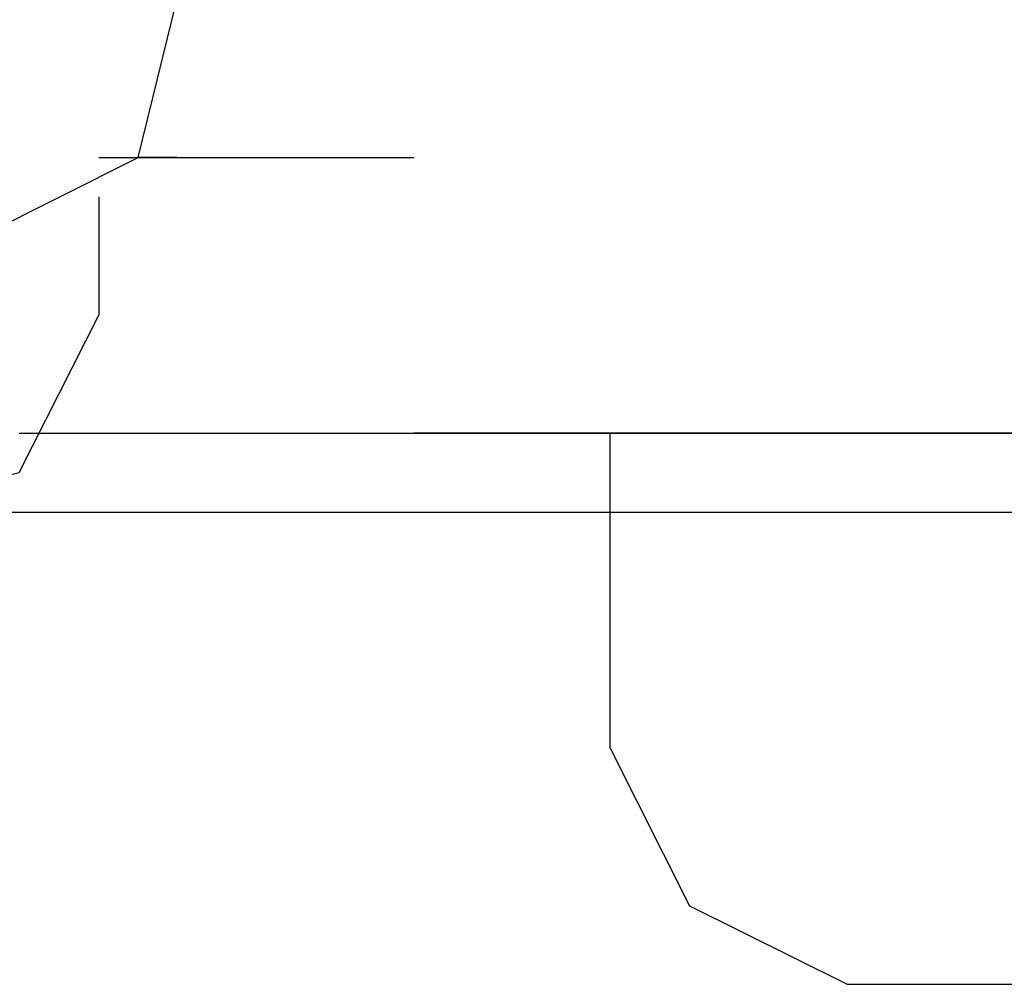
# Model space of a CAD drawing. Units: millimetres. Extents: x 0 to 250, y -250 to 0.
# Drawn here: x 144 to 144, y -199 to -198 of the extents above; entities that cross this region are included whole.
import ezdxf

# ---------------------------------------------------------------- set-up
doc = ezdxf.new("R2010")
doc.units = ezdxf.units.MM
doc.header["$MEASUREMENT"] = 0
doc.layers.add('Layer 1', color=7, linetype='Continuous')

msp = doc.modelspace()

# ---------------------------------------------------------------- linework, layer by layer
at = {"layer": 'Layer 1', "color": 7, "lineweight": 25, "true_color": 0xffffff}
for points in [[(143.51049, -198.35073), (143.61695, -198.29749), (143.64293, -198.19102)], [(143.59031, -198.29749), (143.7494, -198.29749)], [(143.59031, -198.29749), (143.7494, -198.29749)], [(143.59031, -198.29749), (143.7494, -198.29749)], [(143.59031, -198.29749), (143.7494, -198.29749)], [(143.59031, -198.29749), (143.7494, -198.29749)], [(143.59031, -198.29749), (143.7494, -198.29749)], [(143.59031, -198.29749), (143.7494, -198.29749)], [(143.59031, -198.29749), (143.7494, -198.29749)], [(143.59031, -198.29749), (143.7494, -198.29749)], [(143.59031, -198.29749), (143.7494, -198.29749)], [(143.59031, -198.29749), (143.7494, -198.29749)], [(143.59031, -198.29749), (143.7494, -198.29749)], [(143.59031, -198.29749), (143.7494, -198.29749)], [(143.59031, -198.29749), (143.61695, -198.29749), (143.77632, -198.29749)], [(143.61695, -198.29749), (143.77632, -198.29749)], [(143.61695, -198.29749), (143.77632, -198.29749)], [(143.61695, -198.29749), (143.77632, -198.29749)], [(143.61695, -198.29749), (143.77632, -198.29749)], [(143.61695, -198.29749), (143.77632, -198.29749)], [(143.61695, -198.29749), (143.77632, -198.29749)], [(143.61695, -198.29749), (143.77632, -198.29749)], [(143.61695, -198.29749), (143.77632, -198.29749)], [(143.61695, -198.29749), (143.77632, -198.29749)], [(143.61695, -198.29749), (143.77632, -198.29749)], [(143.61695, -198.29749), (143.77632, -198.29749)], [(143.61695, -198.29749), (143.77632, -198.29749)], [(143.61695, -198.29749), (143.77632, -198.29749)], [(143.61695, -198.29749), (143.77632, -198.29749)], [(143.61695, -198.29749), (143.77632, -198.29749)], [(143.61695, -198.29749), (143.77632, -198.29749)], [(143.61695, -198.29749), (143.77632, -198.29749)], [(143.61695, -198.29749), (143.77632, -198.29749)], [(143.61695, -198.29749), (143.77632, -198.29749)], [(143.61695, -198.29749), (143.77632, -198.29749)], [(143.61695, -198.29749), (143.64293, -198.29749), (143.80297, -198.29749)], [(143.64293, -198.29749), (143.61695, -198.29749), (143.77632, -198.29749)], [(143.61695, -198.29749), (143.77632, -198.29749)], [(143.61695, -198.29749), (143.77632, -198.29749)], [(143.61695, -198.29749), (143.77632, -198.29749)], [(143.61695, -198.29749), (143.77632, -198.29749)], [(143.61695, -198.29749), (143.77632, -198.29749)], [(143.61695, -198.29749), (143.77632, -198.29749)], [(143.61695, -198.29749), (143.77632, -198.29749)], [(143.61695, -198.29749), (143.77632, -198.29749)], [(143.64293, -198.29749), (143.80297, -198.29749)], [(143.64293, -198.29749), (143.80297, -198.29749)], [(143.64293, -198.29749), (143.80297, -198.29749)], [(143.64293, -198.29749), (143.80297, -198.29749)], [(143.64293, -198.29749), (143.80297, -198.29749)], [(143.64293, -198.29749), (143.80297, -198.29749)], [(143.64293, -198.29749), (143.80297, -198.29749)], [(143.64293, -198.29749), (143.80297, -198.29749)], [(143.64293, -198.29749), (143.80297, -198.29749)], [(143.64293, -198.29749), (143.80297, -198.29749)], [(143.64293, -198.29749), (143.80297, -198.29749)], [(143.64293, -198.29749), (143.80297, -198.29749)], [(143.64293, -198.29749), (143.80297, -198.29749)], [(143.64293, -198.29749), (143.80297, -198.29749)], [(143.64293, -198.29749), (143.80297, -198.29749)], [(143.64293, -198.29749), (143.80297, -198.29749)], [(143.64293, -198.29749), (143.80297, -198.29749)], [(143.64293, -198.29749), (143.80297, -198.29749)], [(143.64293, -198.29749), (143.80297, -198.29749)], [(143.64293, -198.29749), (143.80297, -198.29749)], [(143.64293, -198.29749), (143.80297, -198.29749)], [(143.64293, -198.29749), (143.80297, -198.29749)], [(143.64293, -198.29749), (143.80297, -198.29749)], [(143.64293, -198.29749), (143.80297, -198.29749)], [(143.64293, -198.29749), (143.80297, -198.29749)], [(143.64293, -198.29749), (143.80297, -198.29749)], [(143.64293, -198.29749), (143.80297, -198.29749)], [(143.64293, -198.29749), (143.80297, -198.29749)], [(143.64293, -198.29749), (143.80297, -198.29749)], [(143.64293, -198.29749), (143.80297, -198.29749)], [(143.64293, -198.29749), (143.80297, -198.29749)], [(143.64293, -198.29749), (143.80297, -198.29749)], [(143.64293, -198.29749), (143.80297, -198.29749)], [(143.64293, -198.29749), (143.80297, -198.29749)], [(143.64293, -198.29749), (143.80297, -198.29749)], [(143.64293, -198.29749), (143.80297, -198.29749)], [(143.64293, -198.29749), (143.80297, -198.29749)], [(143.64293, -198.29749), (143.80297, -198.29749)], [(143.64293, -198.29749), (143.80297, -198.29749)], [(143.64293, -198.29749), (143.80297, -198.29749)], [(143.64293, -198.29749), (143.80297, -198.29749)], [(143.64293, -198.29749), (143.80297, -198.29749)], [(143.64293, -198.29749), (143.80297, -198.29749)], [(143.64293, -198.29749), (143.80297, -198.29749)], [(143.64293, -198.29749), (143.80297, -198.29749)], [(143.64293, -198.29749), (143.80297, -198.29749)], [(143.64293, -198.29749), (143.80297, -198.29749)], [(143.64293, -198.29749), (143.80297, -198.29749)], [(143.64293, -198.29749), (143.80297, -198.29749)], [(143.64293, -198.29749), (143.80297, -198.29749)], [(143.64293, -198.29749), (143.80297, -198.29749)], [(143.64293, -198.29749), (143.80297, -198.29749)], [(143.64293, -198.29749), (143.80297, -198.29749)], [(143.64293, -198.29749), (143.80297, -198.29749)], [(143.64293, -198.29749), (143.80297, -198.29749)], [(143.64293, -198.29749), (143.80297, -198.29749)], [(143.64293, -198.29749), (143.80297, -198.29749)], [(143.64293, -198.29749), (143.80297, -198.29749)], [(143.64293, -198.29749), (143.80297, -198.29749)], [(143.64293, -198.29749), (143.80297, -198.29749)], [(143.64293, -198.29749), (143.80297, -198.29749)], [(143.64293, -198.29749), (143.80297, -198.29749)], [(143.64293, -198.29749), (143.80297, -198.29749)], [(143.64293, -198.29749), (143.80297, -198.29749)], [(143.64293, -198.29749), (143.80297, -198.29749)], [(143.64293, -198.29749), (143.80297, -198.29749)], [(143.64293, -198.29749), (143.80297, -198.29749)], [(143.64293, -198.29749), (143.80297, -198.29749)], [(143.64293, -198.29749), (143.80297, -198.29749)], [(143.64293, -198.29749), (143.80297, -198.29749)], [(143.64293, -198.29749), (143.80297, -198.29749)], [(143.64293, -198.29749), (143.80297, -198.29749)], [(143.64293, -198.29749), (143.80297, -198.29749)], [(143.64293, -198.29749), (143.80297, -198.29749)], [(143.64293, -198.29749), (143.80297, -198.29749)], [(143.64293, -198.29749), (143.80297, -198.29749)], [(143.64293, -198.29749), (143.80297, -198.29749)], [(143.64293, -198.29749), (143.80297, -198.29749)], [(143.64293, -198.29749), (143.80297, -198.29749)], [(143.64293, -198.29749), (143.80297, -198.29749)], [(143.64293, -198.29749), (143.80297, -198.29749)], [(143.64293, -198.29749), (143.80297, -198.29749)], [(143.64293, -198.29749), (143.80297, -198.29749)], [(143.64293, -198.29749), (143.80297, -198.29749)], [(143.64293, -198.29749), (143.80297, -198.29749)], [(143.64293, -198.29749), (143.80297, -198.29749)], [(143.64293, -198.29749), (143.80297, -198.29749)], [(143.64293, -198.29749), (143.80297, -198.29749)], [(143.64293, -198.29749), (143.80297, -198.29749)], [(143.64293, -198.29749), (143.80297, -198.29749)], [(143.64293, -198.29749), (143.80297, -198.29749)], [(143.64293, -198.29749), (143.80297, -198.29749)], [(143.64293, -198.29749), (143.80297, -198.29749)], [(143.64293, -198.29749), (143.80297, -198.29749)], [(143.64293, -198.29749), (143.80297, -198.29749)], [(143.64293, -198.29749), (143.80297, -198.29749)], [(143.64293, -198.29749), (143.80297, -198.29749)], [(143.64293, -198.29749), (143.80297, -198.29749)], [(143.59031, -198.32414), (143.59031, -198.40396)], [(143.43094, -198.53674), (143.53647, -198.51009), (143.59031, -198.40396)], [(143.53647, -198.48351), (143.6965, -198.48351)], [(143.6965, -198.48351), (143.93535, -198.48351)], [(143.82888, -198.48351), (143.80297, -198.48351), (143.96233, -198.48351)], [(143.80297, -198.48351), (143.96233, -198.48351)], [(143.80297, -198.48351), (143.96233, -198.48351)], [(143.80297, -198.48351), (143.96233, -198.48351)], [(143.80297, -198.48351), (143.96233, -198.48351)], [(143.80297, -198.48351), (143.96233, -198.48351)], [(143.80297, -198.48351), (143.96233, -198.48351)], [(143.80297, -198.48351), (143.96233, -198.48351)], [(143.80297, -198.48351), (143.96233, -198.48351)], [(143.80297, -198.48351), (143.96233, -198.48351)], [(143.80297, -198.48351), (143.96233, -198.48351)], [(143.80297, -198.48351), (143.96233, -198.48351)], [(143.80297, -198.48351), (143.96233, -198.48351)], [(143.80297, -198.48351), (143.96233, -198.48351)], [(143.80297, -198.48351), (143.96233, -198.48351)], [(143.80297, -198.48351), (143.96233, -198.48351)], [(143.80297, -198.48351), (143.96233, -198.48351)], [(143.80297, -198.48351), (143.96233, -198.48351)], [(143.80297, -198.48351), (143.96233, -198.48351)], [(143.80297, -198.48351), (143.96233, -198.48351)], [(143.80297, -198.48351), (143.96233, -198.48351)], [(143.80297, -198.48351), (143.96233, -198.48351)], [(143.80297, -198.48351), (143.96233, -198.48351)], [(143.80297, -198.48351), (143.96233, -198.48351)], [(143.80297, -198.48351), (143.96233, -198.48351)], [(143.80297, -198.48351), (143.96233, -198.48351)], [(143.80297, -198.48351), (143.96233, -198.48351)], [(143.80297, -198.48351), (143.96233, -198.48351)], [(143.80297, -198.48351), (143.96233, -198.48351)], [(143.80297, -198.48351), (143.96233, -198.48351)], [(143.80297, -198.48351), (143.96233, -198.48351)], [(143.80297, -198.48351), (143.96233, -198.48351)], [(143.80297, -198.48351), (143.96233, -198.48351)], [(143.80297, -198.48351), (143.96233, -198.48351)], [(143.80297, -198.48351), (143.96233, -198.48351)], [(143.80297, -198.48351), (143.96233, -198.48351)], [(143.80297, -198.48351), (143.96233, -198.48351)], [(143.80297, -198.48351), (143.96233, -198.48351)], [(143.80297, -198.48351), (143.96233, -198.48351)], [(143.80297, -198.48351), (143.96233, -198.48351)], [(143.80297, -198.48351), (143.96233, -198.48351)], [(143.80297, -198.48351), (143.96233, -198.48351)], [(143.80297, -198.48351), (143.96233, -198.48351)], [(143.80297, -198.48351), (143.96233, -198.48351)], [(143.80297, -198.48351), (143.96233, -198.48351)], [(143.80297, -198.48351), (143.96233, -198.48351)], [(143.80297, -198.48351), (143.96233, -198.48351)], [(143.80297, -198.48351), (143.96233, -198.48351)], [(143.80297, -198.48351), (143.96233, -198.48351)], [(143.80297, -198.48351), (143.96233, -198.48351)], [(143.80297, -198.48351), (143.96233, -198.48351)], [(143.80297, -198.48351), (143.96233, -198.48351)], [(143.82888, -198.48351), (143.80297, -198.48351), (143.96233, -198.48351)], [(143.80297, -198.48351), (143.96233, -198.48351)], [(143.80297, -198.48351), (143.96233, -198.48351)], [(143.80297, -198.48351), (143.96233, -198.48351)], [(143.80297, -198.48351), (143.96233, -198.48351)], [(143.80297, -198.48351), (143.96233, -198.48351)], [(143.80297, -198.48351), (143.96233, -198.48351)], [(143.80297, -198.48351), (143.96233, -198.48351)], [(143.80297, -198.48351), (143.96233, -198.48351)], [(143.80297, -198.48351), (143.96233, -198.48351)], [(143.80297, -198.48351), (143.96233, -198.48351)], [(143.80297, -198.48351), (143.96233, -198.48351)], [(143.80297, -198.48351), (143.96233, -198.48351)], [(143.80297, -198.48351), (143.96233, -198.48351)], [(143.80297, -198.48351), (143.96233, -198.48351)], [(143.80297, -198.48351), (143.96233, -198.48351)], [(143.80297, -198.48351), (143.96233, -198.48351)], [(143.80297, -198.48351), (143.96233, -198.48351)], [(143.80297, -198.48351), (143.96233, -198.48351)], [(143.80297, -198.48351), (143.96233, -198.48351)], [(143.80297, -198.48351), (143.96233, -198.48351)], [(143.80297, -198.48351), (143.96233, -198.48351)], [(143.80297, -198.48351), (143.96233, -198.48351)], [(143.80297, -198.48351), (143.96233, -198.48351)], [(143.80297, -198.48351), (143.96233, -198.48351)], [(143.80297, -198.48351), (143.96233, -198.48351)], [(143.80297, -198.48351), (143.96233, -198.48351)], [(143.80297, -198.48351), (143.96233, -198.48351)], [(143.80297, -198.48351), (143.96233, -198.48351)], [(143.80297, -198.48351), (143.96233, -198.48351)], [(143.80297, -198.48351), (143.96233, -198.48351)], [(143.80297, -198.48351), (143.96233, -198.48351)], [(143.80297, -198.48351), (143.96233, -198.48351)], [(143.80297, -198.48351), (143.96233, -198.48351)], [(143.80297, -198.48351), (143.96233, -198.48351)], [(143.80297, -198.48351), (143.96233, -198.48351)], [(143.80297, -198.48351), (143.96233, -198.48351)], [(143.80297, -198.48351), (143.96233, -198.48351)], [(143.80297, -198.48351), (143.96233, -198.48351)], [(143.80297, -198.48351), (143.96233, -198.48351)], [(143.80297, -198.48351), (143.96233, -198.48351)], [(143.80297, -198.48351), (143.96233, -198.48351)], [(143.80297, -198.48351), (143.96233, -198.48351)], [(143.80297, -198.48351), (143.96233, -198.48351)], [(143.80297, -198.48351), (143.96233, -198.48351)], [(143.80297, -198.48351), (143.96233, -198.48351)], [(143.80297, -198.48351), (143.96233, -198.48351)], [(143.80297, -198.48351), (143.96233, -198.48351)], [(143.80297, -198.48351), (143.96233, -198.48351)], [(143.80297, -198.48351), (143.96233, -198.48351)], [(143.80297, -198.48351), (143.96233, -198.48351)], [(143.80297, -198.48351), (143.96233, -198.48351)], [(143.80297, -198.48351), (143.96233, -198.48351)], [(143.80297, -198.48351), (143.96233, -198.48351)], [(143.80297, -198.48351), (143.96233, -198.48351)], [(143.80297, -198.48351), (143.96233, -198.48351)], [(143.80297, -198.48351), (143.96233, -198.48351)], [(143.80297, -198.48351), (143.96233, -198.48351)], [(143.80297, -198.48351), (143.96233, -198.48351)], [(143.80297, -198.48351), (143.96233, -198.48351)], [(143.80297, -198.48351), (143.96233, -198.48351)], [(143.80297, -198.48351), (143.96233, -198.48351)], [(143.80297, -198.48351), (143.96233, -198.48351)], [(143.80297, -198.48351), (143.96233, -198.48351)], [(143.80297, -198.48351), (143.96233, -198.48351)], [(143.80297, -198.48351), (143.96233, -198.48351)], [(143.80297, -198.48351), (143.96233, -198.48351)], [(143.80297, -198.48351), (143.96233, -198.48351)], [(143.80297, -198.48351), (143.96233, -198.48351)], [(143.80297, -198.48351), (143.96233, -198.48351)], [(143.80297, -198.48351), (143.96233, -198.48351)], [(143.80297, -198.48351), (143.96233, -198.48351)], [(143.80297, -198.48351), (143.96233, -198.48351)], [(143.80297, -198.48351), (143.96233, -198.48351)], [(143.80297, -198.48351), (143.96233, -198.48351)], [(143.80297, -198.48351), (143.96233, -198.48351)], [(143.80297, -198.48351), (143.82888, -198.48351), (143.98892, -198.48351)], [(143.82888, -198.48351), (143.80297, -198.48351), (143.96233, -198.48351)], [(143.80297, -198.48351), (143.96233, -198.48351)], [(143.80297, -198.48351), (143.96233, -198.48351)], [(143.80297, -198.48351), (143.96233, -198.48351)], [(143.80297, -198.48351), (143.96233, -198.48351)], [(143.80297, -198.48351), (143.96233, -198.48351)], [(143.80297, -198.48351), (143.96233, -198.48351)], [(143.80297, -198.48351), (143.96233, -198.48351)], [(143.80297, -198.48351), (143.96233, -198.48351)], [(143.80297, -198.48351), (143.96233, -198.48351)], [(143.80297, -198.48351), (143.96233, -198.48351)], [(143.80297, -198.48351), (143.96233, -198.48351)], [(143.80297, -198.48351), (143.96233, -198.48351)], [(143.80297, -198.48351), (143.96233, -198.48351)], [(143.80297, -198.48351), (143.96233, -198.48351)], [(143.85587, -198.48351), (143.82888, -198.48351), (143.98892, -198.48351)], [(143.82888, -198.48351), (143.98892, -198.48351)], [(143.82888, -198.48351), (143.98892, -198.48351)], [(143.82888, -198.48351), (143.98892, -198.48351)], [(143.82888, -198.48351), (143.98892, -198.48351)], [(143.82888, -198.48351), (143.98892, -198.48351)], [(143.82888, -198.48351), (143.98892, -198.48351)], [(143.82888, -198.48351), (143.98892, -198.48351)], [(143.82888, -198.48351), (143.98892, -198.48351)], [(143.82888, -198.48351), (143.98892, -198.48351)], [(143.82888, -198.48351), (143.98892, -198.48351)], [(143.82888, -198.48351), (143.98892, -198.48351)], [(143.82888, -198.48351), (143.98892, -198.48351)], [(143.82888, -198.48351), (143.98892, -198.48351)], [(143.82888, -198.48351), (143.98892, -198.48351)], [(143.82888, -198.48351), (143.98892, -198.48351)], [(143.82888, -198.48351), (143.98892, -198.48351)], [(143.82888, -198.48351), (143.98892, -198.48351)], [(143.82888, -198.48351), (143.98892, -198.48351)], [(143.82888, -198.48351), (143.98892, -198.48351)], [(143.82888, -198.48351), (143.98892, -198.48351)], [(143.82888, -198.48351), (143.98892, -198.48351)], [(143.82888, -198.48351), (143.98892, -198.48351)], [(143.82888, -198.48351), (143.98892, -198.48351)], [(143.82888, -198.48351), (143.98892, -198.48351)], [(143.82888, -198.48351), (143.98892, -198.48351)], [(143.82888, -198.48351), (143.98892, -198.48351)], [(143.82888, -198.48351), (143.98892, -198.48351)], [(143.82888, -198.48351), (143.98892, -198.48351)], [(143.82888, -198.48351), (143.98892, -198.48351)], [(143.82888, -198.48351), (143.98892, -198.48351)], [(143.82888, -198.48351), (143.98892, -198.48351)], [(143.82888, -198.48351), (143.98892, -198.48351)], [(143.82888, -198.48351), (143.98892, -198.48351)], [(143.82888, -198.48351), (143.98892, -198.48351)], [(143.82888, -198.48351), (143.98892, -198.48351)], [(143.82888, -198.48351), (143.98892, -198.48351)], [(143.82888, -198.48351), (143.98892, -198.48351)], [(143.82888, -198.48351), (143.98892, -198.48351)], [(143.82888, -198.48351), (143.98892, -198.48351)], [(143.82888, -198.48351), (143.98892, -198.48351)], [(143.82888, -198.48351), (143.98892, -198.48351)], [(143.82888, -198.48351), (143.98892, -198.48351)], [(143.82888, -198.48351), (143.98892, -198.48351)], [(143.82888, -198.48351), (143.98892, -198.48351)], [(143.82888, -198.48351), (143.98892, -198.48351)], [(143.82888, -198.48351), (143.98892, -198.48351)], [(143.82888, -198.48351), (143.98892, -198.48351)], [(143.82888, -198.48351), (143.98892, -198.48351)], [(143.82888, -198.48351), (143.98892, -198.48351)], [(143.82888, -198.48351), (143.98892, -198.48351)], [(143.82888, -198.48351), (143.98892, -198.48351)], [(143.82888, -198.48351), (143.98892, -198.48351)], [(143.82888, -198.48351), (143.98892, -198.48351)], [(143.82888, -198.48351), (143.98892, -198.48351)], [(143.82888, -198.48351), (143.98892, -198.48351)], [(143.82888, -198.48351), (143.98892, -198.48351)], [(143.82888, -198.48351), (143.98892, -198.48351)], [(143.82888, -198.48351), (143.98892, -198.48351)], [(143.82888, -198.48351), (143.98892, -198.48351)], [(143.82888, -198.48351), (143.98892, -198.48351)], [(143.82888, -198.48351), (143.98892, -198.48351)], [(143.82888, -198.48351), (143.98892, -198.48351)], [(143.82888, -198.48351), (143.98892, -198.48351)], [(143.82888, -198.48351), (143.98892, -198.48351)], [(143.82888, -198.48351), (143.98892, -198.48351)], [(143.82888, -198.48351), (143.98892, -198.48351)], [(143.82888, -198.48351), (143.98892, -198.48351)], [(143.82888, -198.48351), (143.98892, -198.48351)], [(143.82888, -198.48351), (143.98892, -198.48351)], [(143.82888, -198.48351), (143.98892, -198.48351)], [(143.82888, -198.48351), (143.98892, -198.48351)], [(143.82888, -198.48351), (143.98892, -198.48351)], [(143.82888, -198.48351), (143.98892, -198.48351)], [(143.82888, -198.48351), (143.98892, -198.48351)], [(143.82888, -198.48351), (143.98892, -198.48351)], [(143.82888, -198.48351), (143.98892, -198.48351)], [(143.82888, -198.48351), (143.98892, -198.48351)], [(143.82888, -198.48351), (143.98892, -198.48351)], [(143.82888, -198.48351), (143.98892, -198.48351)], [(143.82888, -198.48351), (143.85587, -198.48351), (144.01489, -198.48351)], [(143.85587, -198.48351), (143.82888, -198.48351), (143.98892, -198.48351)], [(143.82888, -198.48351), (143.98892, -198.48351)], [(143.82888, -198.48351), (143.98892, -198.48351)], [(143.82888, -198.48351), (143.98892, -198.48351)], [(143.82888, -198.48351), (143.98892, -198.48351)], [(143.82888, -198.48351), (143.98892, -198.48351)], [(143.82888, -198.48351), (143.98892, -198.48351)], [(143.82888, -198.48351), (143.98892, -198.48351)], [(143.82888, -198.48351), (143.98892, -198.48351)], [(143.82888, -198.48351), (143.98892, -198.48351)], [(143.82888, -198.48351), (143.98892, -198.48351)], [(143.82888, -198.48351), (143.98892, -198.48351)], [(143.82888, -198.48351), (143.98892, -198.48351)], [(143.82888, -198.48351), (143.98892, -198.48351)], [(143.82888, -198.48351), (143.98892, -198.48351)], [(143.82888, -198.48351), (143.98892, -198.48351)], [(143.82888, -198.48351), (143.98892, -198.48351)], [(143.82888, -198.48351), (143.98892, -198.48351)], [(143.82888, -198.48351), (143.98892, -198.48351)], [(143.82888, -198.48351), (143.98892, -198.48351)], [(143.82888, -198.48351), (143.98892, -198.48351)], [(143.82888, -198.48351), (143.98892, -198.48351)], [(143.82888, -198.48351), (143.98892, -198.48351)], [(143.88245, -198.48351), (143.85587, -198.48351), (144.01489, -198.48351)], [(143.85587, -198.48351), (144.01489, -198.48351)], [(143.85587, -198.48351), (144.01489, -198.48351)], [(143.85587, -198.48351), (144.01489, -198.48351)], [(143.85587, -198.48351), (144.01489, -198.48351)], [(143.85587, -198.48351), (144.01489, -198.48351)], [(143.85587, -198.48351), (144.01489, -198.48351)], [(143.85587, -198.48351), (144.01489, -198.48351)], [(143.85587, -198.48351), (144.01489, -198.48351)], [(143.85587, -198.48351), (144.01489, -198.48351)], [(143.85587, -198.48351), (144.01489, -198.48351)], [(143.85587, -198.48351), (144.01489, -198.48351)], [(143.85587, -198.48351), (144.01489, -198.48351)], [(143.85587, -198.48351), (144.01489, -198.48351)], [(143.85587, -198.48351), (144.01489, -198.48351)], [(143.85587, -198.48351), (144.01489, -198.48351)], [(143.85587, -198.48351), (144.01489, -198.48351)], [(143.85587, -198.48351), (144.01489, -198.48351)], [(143.85587, -198.48351), (144.01489, -198.48351)], [(143.85587, -198.48351), (144.01489, -198.48351)], [(143.85587, -198.48351), (144.01489, -198.48351)], [(143.85587, -198.48351), (144.01489, -198.48351)], [(143.85587, -198.48351), (144.01489, -198.48351)], [(143.85587, -198.48351), (144.01489, -198.48351)], [(143.85587, -198.48351), (144.01489, -198.48351)], [(143.85587, -198.48351), (144.01489, -198.48351)], [(143.85587, -198.48351), (144.01489, -198.48351)], [(143.85587, -198.48351), (144.01489, -198.48351)], [(143.85587, -198.48351), (144.01489, -198.48351)], [(143.85587, -198.48351), (144.01489, -198.48351)], [(143.85587, -198.48351), (144.01489, -198.48351)], [(143.85587, -198.48351), (144.01489, -198.48351)], [(143.85587, -198.48351), (144.01489, -198.48351)], [(143.85587, -198.48351), (144.01489, -198.48351)], [(143.85587, -198.48351), (144.01489, -198.48351)], [(143.85587, -198.48351), (144.01489, -198.48351)], [(143.85587, -198.48351), (144.01489, -198.48351)], [(143.85587, -198.48351), (144.01489, -198.48351)], [(143.85587, -198.48351), (144.01489, -198.48351)], [(143.85587, -198.48351), (144.01489, -198.48351)], [(143.85587, -198.48351), (144.01489, -198.48351)], [(143.85587, -198.48351), (144.01489, -198.48351)], [(143.85587, -198.48351), (144.01489, -198.48351)], [(143.85587, -198.48351), (144.01489, -198.48351)], [(143.85587, -198.48351), (144.01489, -198.48351)], [(143.85587, -198.48351), (144.01489, -198.48351)], [(143.85587, -198.48351), (143.88245, -198.48351), (144.04181, -198.48351)], [(143.88245, -198.48351), (143.85587, -198.48351), (144.01489, -198.48351)], [(143.85587, -198.48351), (144.01489, -198.48351)], [(143.85587, -198.48351), (144.01489, -198.48351)], [(143.85587, -198.48351), (144.01489, -198.48351)], [(143.85587, -198.48351), (144.01489, -198.48351)], [(143.85587, -198.48351), (144.01489, -198.48351)], [(143.85587, -198.48351), (144.01489, -198.48351)], [(143.85587, -198.48351), (144.01489, -198.48351)], [(143.85587, -198.48351), (144.01489, -198.48351)], [(143.85587, -198.48351), (144.01489, -198.48351)], [(143.85587, -198.48351), (144.01489, -198.48351)], [(143.85587, -198.48351), (144.01489, -198.48351)], [(143.85587, -198.48351), (144.01489, -198.48351)], [(143.85587, -198.48351), (144.01489, -198.48351)], [(143.85587, -198.48351), (144.01489, -198.48351)], [(143.85587, -198.48351), (144.01489, -198.48351)], [(143.90944, -198.48351), (143.88245, -198.48351), (144.04181, -198.48351)], [(143.88245, -198.48351), (144.04181, -198.48351)], [(143.88245, -198.48351), (144.04181, -198.48351)], [(143.88245, -198.48351), (144.04181, -198.48351)], [(143.88245, -198.48351), (144.04181, -198.48351)], [(143.88245, -198.48351), (144.04181, -198.48351)], [(143.88245, -198.48351), (144.04181, -198.48351)], [(143.88245, -198.48351), (144.04181, -198.48351)], [(143.88245, -198.48351), (144.04181, -198.48351)], [(143.88245, -198.48351), (144.04181, -198.48351)], [(143.88245, -198.48351), (144.04181, -198.48351)], [(143.88245, -198.48351), (144.04181, -198.48351)], [(143.88245, -198.48351), (144.04181, -198.48351)], [(143.88245, -198.48351), (144.04181, -198.48351)], [(143.88245, -198.48351), (144.04181, -198.48351)], [(143.88245, -198.48351), (144.04181, -198.48351)], [(143.88245, -198.48351), (144.04181, -198.48351)], [(143.88245, -198.48351), (144.04181, -198.48351)], [(143.88245, -198.48351), (144.04181, -198.48351)], [(143.88245, -198.48351), (144.04181, -198.48351)], [(143.88245, -198.48351), (144.04181, -198.48351)], [(143.88245, -198.48351), (144.04181, -198.48351)], [(143.88245, -198.48351), (144.04181, -198.48351)], [(143.88245, -198.48351), (144.04181, -198.48351)], [(143.88245, -198.48351), (144.04181, -198.48351)], [(143.88245, -198.48351), (144.04181, -198.48351)], [(143.88245, -198.48351), (144.04181, -198.48351)], [(143.88245, -198.48351), (144.04181, -198.48351)], [(143.88245, -198.48351), (144.04181, -198.48351)], [(143.88245, -198.48351), (144.04181, -198.48351)], [(143.88245, -198.48351), (144.04181, -198.48351)], [(143.88245, -198.48351), (144.04181, -198.48351)], [(143.88245, -198.48351), (144.04181, -198.48351)], [(143.88245, -198.48351), (144.04181, -198.48351)], [(143.88245, -198.48351), (144.04181, -198.48351)], [(143.88245, -198.48351), (144.04181, -198.48351)], [(143.88245, -198.48351), (144.04181, -198.48351)], [(143.88245, -198.48351), (143.90944, -198.48351), (144.06881, -198.48351)], [(143.90944, -198.48351), (143.88245, -198.48351), (144.04181, -198.48351)], [(143.88245, -198.48351), (144.04181, -198.48351)], [(143.88245, -198.48351), (144.04181, -198.48351)], [(143.88245, -198.48351), (144.04181, -198.48351)], [(143.88245, -198.48351), (144.04181, -198.48351)], [(143.88245, -198.48351), (144.04181, -198.48351)], [(143.88245, -198.48351), (144.04181, -198.48351)], [(143.88245, -198.48351), (144.04181, -198.48351)], [(143.88245, -198.48351), (144.04181, -198.48351)], [(143.88245, -198.48351), (144.04181, -198.48351)], [(143.88245, -198.48351), (144.04181, -198.48351)], [(143.88245, -198.48351), (144.04181, -198.48351)], [(143.93535, -198.48351), (143.90944, -198.48351), (144.06881, -198.48351)], [(143.90944, -198.48351), (144.06881, -198.48351)], [(143.90944, -198.48351), (144.06881, -198.48351)], [(143.90944, -198.48351), (144.06881, -198.48351)], [(143.90944, -198.48351), (144.06881, -198.48351)], [(143.90944, -198.48351), (144.06881, -198.48351)], [(143.90944, -198.48351), (144.06881, -198.48351)], [(143.90944, -198.48351), (144.06881, -198.48351)], [(143.90944, -198.48351), (144.06881, -198.48351)], [(143.90944, -198.48351), (144.06881, -198.48351)], [(143.90944, -198.48351), (144.06881, -198.48351)], [(143.90944, -198.48351), (144.06881, -198.48351)], [(143.90944, -198.48351), (144.06881, -198.48351)], [(143.90944, -198.48351), (144.06881, -198.48351)], [(143.90944, -198.48351), (144.06881, -198.48351)], [(143.90944, -198.48351), (144.06881, -198.48351)], [(143.90944, -198.48351), (144.06881, -198.48351)], [(143.90944, -198.48351), (144.06881, -198.48351)], [(143.90944, -198.48351), (144.06881, -198.48351)], [(143.90944, -198.48351), (144.06881, -198.48351)], [(143.90944, -198.48351), (144.06881, -198.48351)], [(143.90944, -198.48351), (144.06881, -198.48351)], [(143.90944, -198.48351), (144.06881, -198.48351)], [(143.90944, -198.48351), (144.06881, -198.48351)], [(143.90944, -198.48351), (144.06881, -198.48351)], [(143.90944, -198.48351), (144.06881, -198.48351)], [(143.90944, -198.48351), (144.06881, -198.48351)], [(143.90944, -198.48351), (144.06881, -198.48351)], [(143.90944, -198.48351), (144.06881, -198.48351)], [(143.90944, -198.48351), (144.06881, -198.48351)], [(143.90944, -198.48351), (144.06881, -198.48351)], [(143.90944, -198.48351), (144.06881, -198.48351)], [(143.90944, -198.48351), (143.93535, -198.48351), (144.09538, -198.48351)], [(143.93535, -198.48351), (143.90944, -198.48351), (144.06881, -198.48351)], [(143.90944, -198.48351), (144.06881, -198.48351)], [(143.90944, -198.48351), (144.06881, -198.48351)], [(143.90944, -198.48351), (144.06881, -198.48351)], [(143.90944, -198.48351), (144.06881, -198.48351)], [(143.90944, -198.48351), (144.06881, -198.48351)], [(143.90944, -198.48351), (144.06881, -198.48351)], [(143.90944, -198.48351), (144.06881, -198.48351)], [(143.90944, -198.48351), (144.06881, -198.48351)], [(143.90944, -198.48351), (144.06881, -198.48351)], [(143.90944, -198.48351), (144.06881, -198.48351)], [(143.93535, -198.48351), (144.09538, -198.48351)], [(143.93535, -198.48351), (144.09538, -198.48351)], [(143.93535, -198.48351), (144.09538, -198.48351)], [(143.93535, -198.48351), (144.09538, -198.48351)], [(143.93535, -198.48351), (144.09538, -198.48351)], [(143.93535, -198.48351), (144.09538, -198.48351)], [(143.93535, -198.48351), (144.09538, -198.48351)], [(143.93535, -198.48351), (144.09538, -198.48351)], [(143.93535, -198.48351), (144.09538, -198.48351)], [(143.93535, -198.48351), (144.09538, -198.48351)], [(143.93535, -198.48351), (144.09538, -198.48351)], [(143.93535, -198.48351), (144.09538, -198.48351)], [(143.93535, -198.48351), (144.09538, -198.48351)], [(143.93535, -198.48351), (144.09538, -198.48351)], [(143.93535, -198.48351), (144.09538, -198.48351)], [(143.93535, -198.48351), (144.09538, -198.48351)], [(143.93535, -198.48351), (144.09538, -198.48351)], [(143.93535, -198.48351), (144.09538, -198.48351)], [(143.93535, -198.48351), (144.09538, -198.48351)], [(143.93535, -198.69611), (143.93535, -198.48351)], [(143.96233, -198.48351), (143.93535, -198.48351), (144.09538, -198.48351)], [(143.93535, -198.48351), (144.09538, -198.48351)], [(143.93535, -198.48351), (144.09538, -198.48351)], [(143.93535, -198.48351), (144.09538, -198.48351)], [(143.93535, -198.48351), (144.09538, -198.48351)], [(143.93535, -198.48351), (144.09538, -198.48351)], [(143.93535, -198.48351), (144.09538, -198.48351)], [(143.93535, -198.48351), (144.09538, -198.48351)], [(143.93535, -198.48351), (144.09538, -198.48351)], [(143.93535, -198.48351), (144.09538, -198.48351)], [(143.93535, -198.48351), (144.09538, -198.48351)], [(143.93535, -198.48351), (144.09538, -198.48351)], [(143.93535, -198.48351), (144.09538, -198.48351)], [(143.93535, -198.48351), (144.09538, -198.48351)], [(143.93535, -198.48351), (144.09538, -198.48351)], [(143.93535, -198.48351), (144.09538, -198.48351)], [(143.93535, -198.48351), (144.09538, -198.48351)], [(143.93535, -198.48351), (144.09538, -198.48351)], [(143.93535, -198.48351), (144.09538, -198.48351)], [(143.93535, -198.48351), (144.09538, -198.48351)], [(143.93535, -198.48351), (144.09538, -198.48351)], [(143.93535, -198.48351), (144.09538, -198.48351)], [(143.93535, -198.48351), (144.09538, -198.48351)], [(143.93535, -198.48351), (144.09538, -198.48351)], [(143.93535, -198.48351), (144.09538, -198.48351)], [(143.93535, -198.48351), (144.09538, -198.48351)], [(143.93535, -198.48351), (144.09538, -198.48351)], [(143.93535, -198.48351), (144.09538, -198.48351)], [(143.93535, -198.48351), (144.09538, -198.48351)], [(143.98892, -198.48351), (143.96233, -198.48351), (144.12136, -198.48351)], [(143.96233, -198.48351), (144.12136, -198.48351)], [(143.96233, -198.48351), (144.12136, -198.48351)], [(143.96233, -198.48351), (144.12136, -198.48351)], [(143.96233, -198.48351), (144.12136, -198.48351)], [(143.96233, -198.48351), (144.12136, -198.48351)], [(143.96233, -198.48351), (144.12136, -198.48351)], [(143.96233, -198.48351), (144.12136, -198.48351)], [(143.96233, -198.48351), (144.12136, -198.48351)], [(144.01489, -198.48351), (143.98892, -198.48351), (144.14828, -198.48351)], [(143.98892, -198.48351), (144.14828, -198.48351)], [(143.98892, -198.48351), (144.14828, -198.48351)], [(143.98892, -198.48351), (144.14828, -198.48351)], [(143.98892, -198.48351), (144.14828, -198.48351)], [(143.98892, -198.48351), (144.14828, -198.48351)], [(143.98892, -198.48351), (144.14828, -198.48351)], [(143.98892, -198.48351), (144.14828, -198.48351)], [(144.04181, -198.48351), (144.01489, -198.48351), (144.17493, -198.48351)], [(144.01489, -198.48351), (144.17493, -198.48351)], [(144.01489, -198.48351), (144.17493, -198.48351)], [(144.01489, -198.48351), (144.17493, -198.48351)], [(144.01489, -198.48351), (144.17493, -198.48351)], [(144.01489, -198.48351), (144.17493, -198.48351)], [(144.01489, -198.48351), (144.17493, -198.48351)], [(144.01489, -198.48351), (144.17493, -198.48351)], [(144.01489, -198.48351), (144.17493, -198.48351)], [(144.06881, -198.48351), (144.04181, -198.48351), (144.20091, -198.48351)], [(144.04181, -198.48351), (144.20091, -198.48351)], [(144.04181, -198.48351), (144.20091, -198.48351)], [(144.04181, -198.48351), (144.20091, -198.48351)], [(144.04181, -198.48351), (144.20091, -198.48351)], [(144.04181, -198.48351), (144.20091, -198.48351)], [(144.04181, -198.48351), (144.20091, -198.48351)], [(144.04181, -198.48351), (144.20091, -198.48351)], [(144.09538, -198.48351), (144.06881, -198.48351), (144.22783, -198.48351)], [(144.06881, -198.48351), (144.22783, -198.48351)], [(144.06881, -198.48351), (144.22783, -198.48351)], [(144.06881, -198.48351), (144.22783, -198.48351)], [(144.06881, -198.48351), (144.22783, -198.48351)], [(144.06881, -198.48351), (144.22783, -198.48351)], [(144.06881, -198.48351), (144.22783, -198.48351)], [(144.06881, -198.48351), (144.22783, -198.48351)], [(144.12136, -198.48351), (144.09538, -198.48351), (144.25475, -198.48351)], [(144.09538, -198.48351), (144.25475, -198.48351)], [(144.09538, -198.48351), (144.25475, -198.48351)], [(144.09538, -198.48351), (144.25475, -198.48351)], [(144.09538, -198.48351), (144.25475, -198.48351)], [(144.09538, -198.48351), (144.25475, -198.48351)], [(144.09538, -198.48351), (144.25475, -198.48351)], [(144.14828, -198.48351), (144.12136, -198.48351), (144.2814, -198.48351)], [(144.12136, -198.48351), (144.2814, -198.48351)], [(144.12136, -198.48351), (144.2814, -198.48351)], [(144.12136, -198.48351), (144.2814, -198.48351)], [(144.12136, -198.48351), (144.2814, -198.48351)], [(144.12136, -198.48351), (144.2814, -198.48351)], [(144.12136, -198.48351), (144.2814, -198.48351)], [(144.12136, -198.48351), (144.2814, -198.48351)], [(144.17493, -198.48351), (144.14828, -198.48351), (144.30738, -198.48351)], [(144.14828, -198.48351), (144.30738, -198.48351)], [(144.14828, -198.48351), (144.30738, -198.48351)], [(144.14828, -198.48351), (144.30738, -198.48351)], [(144.14828, -198.48351), (144.30738, -198.48351)], [(144.14828, -198.48351), (144.30738, -198.48351)], [(144.14828, -198.48351), (144.30738, -198.48351)], [(144.20185, -198.48351), (144.17493, -198.48351), (144.3343, -198.48351)], [(144.17493, -198.48351), (144.3343, -198.48351)], [(144.17493, -198.48351), (144.3343, -198.48351)], [(144.17493, -198.48351), (144.3343, -198.48351)], [(144.17493, -198.48351), (144.3343, -198.48351)], [(144.17493, -198.48351), (144.3343, -198.48351)], [(144.17493, -198.48351), (144.3343, -198.48351)], [(144.22783, -198.48351), (144.20091, -198.48351), (144.36095, -198.48351)], [(135.3248, -198.53674), (175.74749, -198.53674)], [(143.93535, -198.69611), (143.98892, -198.80257), (144.09538, -198.85547)], [(144.09538, -198.85547), (144.52031, -198.85547)]]:
    msp.add_lwpolyline(points, dxfattribs=at)

doc.saveas('drawing.dxf')
